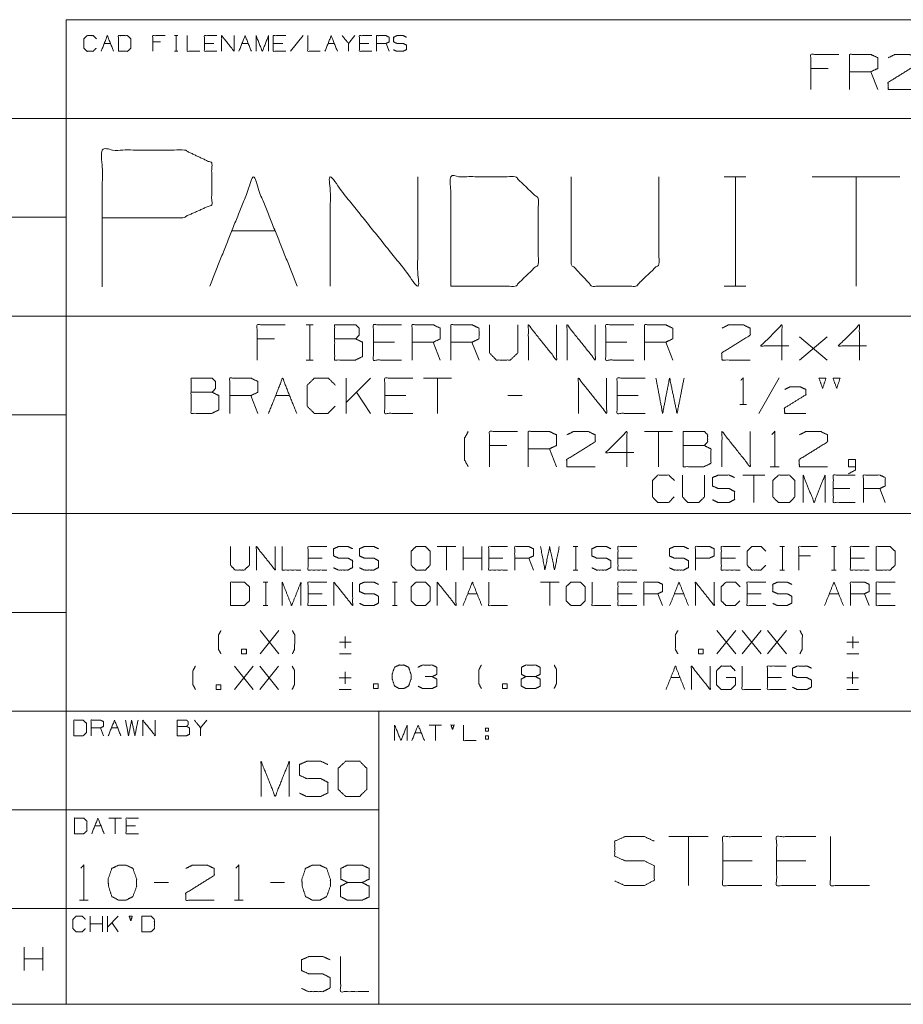
# Model space of a CAD drawing. Units: inches. Extents: x 0.2 to 10.8, y 0.2 to 8.2.
# Drawn here: x 6.4 to 8.7, y 0.2 to 2.7 of the extents above; entities that cross this region are included whole.
import ezdxf

# ---------------------------------------------------------------- set-up
doc = ezdxf.new("R2010")
doc.units = ezdxf.units.IN
doc.header["$MEASUREMENT"] = 0
doc.layers.add('Trimetric', color=7, linetype='Continuous', true_color=0xffffff)

msp = doc.modelspace()

# ---------------------------------------------------------------- linework, layer by layer
at = {"layer": 'Trimetric', "color": 7, "linetype": 'Continuous', "lineweight": 0}
for p, q in [((6.5532, 2.7422), (6.5532, 0.25)), ((6.5532, 2.7421), (10.75, 2.7421)), ((6.8274, 2.7018), (6.8353, 2.7018)), ((6.8316, 2.7018), (6.8316, 2.6622)), ((7.1525, 2.7018), (7.1208, 2.6622)), ((7.2832, 2.7018), (7.2674, 2.6822)), ((6.6493, 2.6822), (6.6651, 2.6822)), ((6.7917, 2.6859), (6.7721, 2.6859)), ((6.9266, 2.6822), (6.9029, 2.6822)), ((6.998, 2.6822), (7.0138, 2.6822)), ((7.101, 2.6822), (7.0772, 2.6822)), ((7.2159, 2.6822), (7.2317, 2.6822)), ((7.3189, 2.6822), (7.2951, 2.6822)), ((7.3704, 2.6622), (7.3625, 2.6822)), ((6.8274, 2.6622), (6.8353, 2.6622)), ((0.25, 2.4921), (10.75, 2.4921)), ((8.2182, 2.3448), (8.2736, 2.3448)), ((8.2474, 2.3448), (8.2474, 2.0677)), ((8.6633, 2.3448), (8.4416, 2.3448)), ((8.5524, 2.3448), (8.5524, 2.0677)), ((0.25, 2.2421), (6.5532, 2.2421)), ((6.9716, 2.2077), (7.0824, 2.2077)), ((8.2182, 2.0677), (8.2736, 2.0677)), ((0.25, 1.9921), (10.75, 1.9921)), ((0.25, 1.7421), (6.5532, 1.7421)), ((0.25, 1.4921), (10.75, 1.4921)), ((7.5396, 1.4087), (7.4921, 1.4087)), ((7.5158, 1.4087), (7.5158, 1.3493)), ((7.5575, 1.3493), (7.5575, 1.4087)), ((7.605, 1.3493), (7.605, 1.4087)), ((7.8365, 1.4087), (7.8483, 1.4087)), ((7.8427, 1.4087), (7.8427, 1.3493)), ((8.3595, 1.4087), (8.3713, 1.4087)), ((8.3657, 1.4087), (8.3657, 1.3493)), ((8.4902, 1.4087), (8.5021, 1.4087)), ((8.4965, 1.4087), (8.4965, 1.3493)), ((7.2008, 1.3793), (7.1652, 1.3793)), ((7.605, 1.3793), (7.5575, 1.3793)), ((7.6585, 1.3793), (7.6228, 1.3793)), ((7.7357, 1.3493), (7.7238, 1.3793)), ((7.9853, 1.3793), (7.9497, 1.3793)), ((8.2468, 1.3793), (8.2112, 1.3793)), ((8.4367, 1.3849), (8.4073, 1.3849)), ((8.5737, 1.3793), (8.5381, 1.3793)), ((7.8365, 1.3493), (7.8483, 1.3493)), ((8.3595, 1.3493), (8.3713, 1.3493)), ((8.4902, 1.3493), (8.5021, 1.3493)), ((7.052, 1.3187), (7.0638, 1.3187)), ((7.0582, 1.3187), (7.0582, 1.2593)), ((7.3788, 1.3187), (7.3907, 1.3187)), ((7.3851, 1.3187), (7.3851, 1.2593)), ((7.8011, 1.3187), (7.7536, 1.3187)), ((7.7773, 1.3187), (7.7773, 1.2593)), ((7.2008, 1.2893), (7.1652, 1.2893)), ((7.5693, 1.2893), (7.5931, 1.2893)), ((7.9853, 1.2893), (7.9497, 1.2893)), ((8.0626, 1.2593), (8.0507, 1.2893)), ((8.0923, 1.2893), (8.1161, 1.2893)), ((8.3122, 1.2893), (8.2766, 1.2893)), ((8.4846, 1.2893), (8.5083, 1.2893)), ((8.5856, 1.2593), (8.5737, 1.2893)), ((8.6391, 1.2893), (8.6035, 1.2893)), ((7.052, 1.2593), (7.0638, 1.2593)), ((7.3788, 1.2593), (7.3907, 1.2593)), ((0.25, 1.2421), (6.5532, 1.2421)), ((7.0438, 1.1369), (7.0913, 1.1963)), ((7.0913, 1.1369), (7.0438, 1.1963)), ((8.2002, 1.1369), (8.2477, 1.1963)), ((8.2477, 1.1369), (8.2002, 1.1963)), ((8.2643, 1.1369), (8.3118, 1.1963)), ((8.3118, 1.1369), (8.2643, 1.1963)), ((8.3285, 1.1369), (8.376, 1.1963)), ((8.376, 1.1369), (8.3285, 1.1963)), ((7.2595, 1.1813), (7.2595, 1.1513)), ((8.5442, 1.1813), (8.5442, 1.1513)), ((7.2745, 1.1663), (7.2445, 1.1663)), ((8.5592, 1.1663), (8.5292, 1.1663)), ((7.2445, 1.1369), (7.2745, 1.1369)), ((8.5292, 1.1369), (8.5592, 1.1369)), ((6.9791, 1.0469), (7.0266, 1.1063)), ((7.0266, 1.0469), (6.9791, 1.1063)), ((7.0433, 1.0469), (7.0908, 1.1063)), ((7.0908, 1.0469), (7.0433, 1.1063)), ((7.274, 1.0763), (7.244, 1.0763)), ((7.259, 1.0913), (7.259, 1.0613)), ((8.0832, 1.0769), (8.1069, 1.0769)), ((8.3636, 1.0769), (8.328, 1.0769)), ((8.5587, 1.0763), (8.5287, 1.0763)), ((8.5437, 1.0913), (8.5437, 1.0613)), ((7.244, 1.0469), (7.274, 1.0469)), ((8.5287, 1.0469), (8.5587, 1.0469)), ((0.25, 0.9921), (10.75, 0.9921)), ((7.3445, 0.9902), (7.3445, 0.25)), ((6.6477, 0.9297), (6.6397, 0.9497)), ((6.6675, 0.9497), (6.6833, 0.9497)), ((6.9092, 0.9693), (6.8933, 0.9497)), ((7.5033, 0.9569), (7.4716, 0.9569)), ((7.4874, 0.9569), (7.4874, 0.9174)), ((7.4359, 0.9374), (7.4518, 0.9374)), ((7.614, 0.9294), (7.614, 0.9215)), ((7.614, 0.9294), (7.6219, 0.9294)), ((0.25, 0.7421), (7.3445, 0.7421)), ((6.6254, 0.7016), (6.6412, 0.7016)), ((6.6927, 0.7212), (6.6611, 0.7212)), ((6.6769, 0.7212), (6.6769, 0.6816)), ((6.7284, 0.7016), (6.7046, 0.7016)), ((0.25, 0.4921), (7.3445, 0.4921)), ((6.6136, 0.4335), (6.6136, 0.4731)), ((6.6453, 0.4535), (6.6136, 0.4535)), ((6.6453, 0.4335), (6.6453, 0.4731)), ((6.6572, 0.4335), (6.6572, 0.4731)), ((6.6847, 0.4731), (6.6572, 0.4456)), ((6.6847, 0.4335), (6.6689, 0.4573)), ((6.4465, 0.3354), (6.4465, 0.3948)), ((6.494, 0.3354), (6.494, 0.3948)), ((6.494, 0.3654), (6.4465, 0.3654)), ((0.25, 0.25), (10.75, 0.25))]:
    msp.add_line(p, q, dxfattribs=at)
at = {"layer": 'Trimetric', "color": 2, "linetype": 'Continuous', "lineweight": 0}
for p, q in [((8.4819, 2.6188), (8.4379, 2.6188)), ((8.6072, 2.5654), (8.5894, 2.6104)), ((7.1607, 1.9699), (7.1785, 1.9699)), ((7.17, 1.9699), (7.17, 1.8808)), ((7.0804, 1.9343), (7.0363, 1.9343)), ((7.384, 1.9258), (7.3305, 1.9258)), ((7.4998, 1.8808), (7.482, 1.9258)), ((7.5979, 1.8808), (7.5801, 1.9258)), ((7.9723, 1.9258), (7.9189, 1.9258)), ((8.0882, 1.8808), (8.0704, 1.9258)), ((8.4092, 1.8808), (8.4795, 1.9399)), ((8.4092, 1.9399), (8.4795, 1.8808)), ((7.1607, 1.8808), (7.1785, 1.8808)), ((7.2613, 1.7458), (7.2613, 1.8349)), ((7.3231, 1.8349), (7.2613, 1.773)), ((7.5286, 1.8349), (7.4574, 1.8349)), ((7.493, 1.8349), (7.493, 1.7458)), ((8.3061, 1.7458), (8.3576, 1.8358)), ((7.3231, 1.7458), (7.2875, 1.7993)), ((7.0383, 1.7458), (7.0205, 1.7908)), ((7.0829, 1.7908), (7.1186, 1.7908)), ((7.4128, 1.7908), (7.3593, 1.7908)), ((7.7069, 1.7908), (7.6713, 1.7908)), ((8.0011, 1.7908), (7.9477, 1.7908)), ((8.2578, 1.7683), (8.2747, 1.7683)), ((8.088, 1.6999), (8.0167, 1.6999)), ((8.0524, 1.6999), (8.0524, 1.6108)), ((7.6686, 1.6643), (7.6245, 1.6643)), ((7.7938, 1.6108), (7.776, 1.6558)), ((8.3353, 1.6108), (8.3578, 1.6108)), ((8.3213, 1.5897), (8.2659, 1.5897)), ((8.2936, 1.5897), (8.2936, 1.5204)), ((8.5362, 1.5554), (8.4947, 1.5554)), ((8.6264, 1.5204), (8.6125, 1.5554)), ((8.1778, 0.6745), (8.0788, 0.6745)), ((8.1283, 0.6745), (8.1283, 0.5508)), ((8.2893, 0.6133), (8.215, 0.6133)), ((8.4255, 0.6133), (8.3512, 0.6133)), ((6.8116, 0.5583), (6.7759, 0.5583)), ((7.1058, 0.5583), (7.0701, 0.5583)), ((6.5864, 0.5133), (6.6089, 0.5133)), ((6.9786, 0.5133), (7.0011, 0.5133))]:
    msp.add_line(p, q, dxfattribs=at)
at = {"layer": 'Trimetric', "color": 7, "linetype": 'Continuous', "lineweight": 0}
for points, knots in [([(6.6291, 2.6701), (6.6211, 2.6622), (6.6057, 2.6622), (6.5978, 2.6701), (6.5978, 2.6938), (6.6057, 2.7018), (6.6216, 2.7018), (6.6295, 2.6938)], [0, 0, 0.112202, 0.266703, 0.378904, 0.61692, 0.729121, 0.887798, 1, 1]), ([(6.685, 2.6622), (6.7083, 2.6622), (6.7166, 2.6701), (6.7166, 2.6938), (6.7083, 2.7018), (6.685, 2.7018), (6.685, 2.6622)], [0, 0, 0.175454, 0.261884, 0.440471, 0.526902, 0.702355, 1, 1]), ([(6.7721, 2.6622), (6.7721, 2.7018), (6.8038, 2.7018)], [0, 0, 0.555556, 1, 1]), ([(6.8593, 2.7018), (6.8593, 2.6622), (6.891, 2.6622)], [0, 0, 0.555556, 1, 1]), ([(6.9346, 2.6622), (6.9029, 2.6622), (6.9029, 2.7018), (6.9346, 2.7018)], [0, 0, 0.307692, 0.692308, 1, 1]), ([(6.9465, 2.6622), (6.9465, 2.7018), (6.9781, 2.6622), (6.9781, 2.7018)], [0, 0, 0.30482, 0.69518, 1, 1]), ([(7.0336, 2.6622), (7.0336, 2.7018), (7.0495, 2.6622), (7.0653, 2.7018), (7.0653, 2.6622)], [0, 0, 0.240728, 0.5, 0.759272, 1, 1]), ([(7.1089, 2.6622), (7.0772, 2.6622), (7.0772, 2.7018), (7.1089, 2.7018)], [0, 0, 0.307692, 0.692308, 1, 1]), ([(7.1644, 2.7018), (7.1644, 2.6622), (7.1961, 2.6622)], [0, 0, 0.555556, 1, 1]), ([(7.2674, 2.6622), (7.2674, 2.6822), (7.2516, 2.7018)], [0, 0, 0.442641, 1, 1]), ([(7.3268, 2.6622), (7.2951, 2.6622), (7.2951, 2.7018), (7.3268, 2.7018)], [0, 0, 0.307692, 0.692308, 1, 1]), ([(7.3387, 2.6622), (7.3387, 2.7018), (7.3625, 2.7018), (7.3704, 2.698), (7.3704, 2.6859), (7.3625, 2.6822), (7.3387, 2.6822)], [0, 0, 0.339228, 0.542765, 0.617837, 0.721391, 0.796463, 1, 1]), ([(7.3819, 2.6659), (7.3898, 2.6622), (7.4061, 2.6622), (7.414, 2.6663), (7.414, 2.678), (7.4061, 2.6822), (7.3902, 2.6822), (7.3819, 2.6859), (7.3819, 2.698), (7.3902, 2.7018), (7.4061, 2.7018), (7.414, 2.698)], [0, 0, 0.069881, 0.199512, 0.270879, 0.363948, 0.435315, 0.561622, 0.634521, 0.730913, 0.803812, 0.930119, 1, 1]), ([(6.6443, 2.066), (6.6443, 2.4123), (6.8521, 2.4123), (6.9214, 2.3795), (6.9214, 2.2738), (6.8485, 2.241), (6.6443, 2.241)], [0, 0, 0.33934, 0.542943, 0.61804, 0.721628, 0.799968, 1, 1]), ([(7.2213, 2.0677), (7.2213, 2.3448), (7.4429, 2.0677), (7.4429, 2.3448)], [0, 0, 0.30482, 0.69518, 1, 1]), ([(7.5264, 2.0677), (7.6897, 2.0677), (7.748, 2.1232), (7.748, 2.2894), (7.6897, 2.3448), (7.5264, 2.3448), (7.5264, 2.0677)], [0, 0, 0.175454, 0.261884, 0.440471, 0.526902, 0.702355, 1, 1]), ([(7.8314, 2.3448), (7.8314, 2.1232), (7.8839, 2.0677), (7.9948, 2.0677), (8.0531, 2.1232), (8.0531, 2.3448)], [0, 0, 0.311784, 0.419154, 0.575046, 0.688216, 1, 1]), ([(6.9691, 1.4087), (6.9691, 1.3612), (6.9803, 1.3493), (7.0041, 1.3493), (7.0166, 1.3612), (7.0166, 1.4087)], [0, 0, 0.311784, 0.419154, 0.575046, 0.688216, 1, 1]), ([(7.0345, 1.3493), (7.0345, 1.4087), (7.082, 1.3493), (7.082, 1.4087)], [0, 0, 0.30482, 0.69518, 1, 1]), ([(7.0998, 1.4087), (7.0998, 1.3493), (7.1473, 1.3493)], [0, 0, 0.555556, 1, 1]), ([(7.2127, 1.3493), (7.1652, 1.3493), (7.1652, 1.4087), (7.2127, 1.4087)], [0, 0, 0.307692, 0.692308, 1, 1]), ([(7.23, 1.3549), (7.2418, 1.3493), (7.2662, 1.3493), (7.2781, 1.3555), (7.2781, 1.373), (7.2662, 1.3793), (7.2425, 1.3793), (7.23, 1.3849), (7.23, 1.403), (7.2425, 1.4087), (7.2662, 1.4087), (7.2781, 1.403)], [0, 0, 0.069881, 0.199512, 0.270879, 0.363948, 0.435315, 0.561622, 0.634521, 0.730913, 0.803812, 0.930119, 1, 1]), ([(7.2953, 1.3549), (7.3072, 1.3493), (7.3316, 1.3493), (7.3435, 1.3555), (7.3435, 1.373), (7.3316, 1.3793), (7.3078, 1.3793), (7.2953, 1.3849), (7.2953, 1.403), (7.3078, 1.4087), (7.3316, 1.4087), (7.3435, 1.403)], [0, 0, 0.069881, 0.199512, 0.270879, 0.363948, 0.435315, 0.561622, 0.634521, 0.730913, 0.803812, 0.930119, 1, 1]), ([(7.4386, 1.3493), (7.4623, 1.3493), (7.4742, 1.3612), (7.4742, 1.3968), (7.4623, 1.4087), (7.4386, 1.4087), (7.4261, 1.3968), (7.4261, 1.3612), (7.4386, 1.3493)], [0, 0, 0.127127, 0.21702, 0.407711, 0.497604, 0.624732, 0.71702, 0.907711, 1, 1]), ([(7.6703, 1.3493), (7.6228, 1.3493), (7.6228, 1.4087), (7.6703, 1.4087)], [0, 0, 0.307692, 0.692308, 1, 1]), ([(7.6882, 1.3493), (7.6882, 1.4087), (7.7238, 1.4087), (7.7357, 1.403), (7.7357, 1.3849), (7.7238, 1.3793), (7.6882, 1.3793)], [0, 0, 0.339228, 0.542765, 0.617837, 0.721391, 0.796463, 1, 1]), ([(7.7536, 1.4087), (7.7648, 1.3493), (7.7767, 1.4087), (7.7892, 1.3493), (7.8011, 1.4087)], [0, 0, 0.2495, 0.499494, 0.750006, 1, 1]), ([(7.8837, 1.3549), (7.8956, 1.3493), (7.92, 1.3493), (7.9318, 1.3555), (7.9318, 1.373), (7.92, 1.3793), (7.8962, 1.3793), (7.8837, 1.3849), (7.8837, 1.403), (7.8962, 1.4087), (7.92, 1.4087), (7.9318, 1.403)], [0, 0, 0.069881, 0.199512, 0.270879, 0.363948, 0.435315, 0.561622, 0.634521, 0.730913, 0.803812, 0.930119, 1, 1]), ([(7.9972, 1.3493), (7.9497, 1.3493), (7.9497, 1.4087), (7.9972, 1.4087)], [0, 0, 0.307692, 0.692308, 1, 1]), ([(8.0798, 1.3549), (8.0917, 1.3493), (8.1161, 1.3493), (8.128, 1.3555), (8.128, 1.373), (8.1161, 1.3793), (8.0923, 1.3793), (8.0798, 1.3849), (8.0798, 1.403), (8.0923, 1.4087), (8.1161, 1.4087), (8.128, 1.403)], [0, 0, 0.069881, 0.199512, 0.270879, 0.363948, 0.435315, 0.561622, 0.634521, 0.730913, 0.803812, 0.930119, 1, 1]), ([(8.1458, 1.3493), (8.1458, 1.4087), (8.1815, 1.4087), (8.1933, 1.403), (8.1933, 1.3849), (8.1808, 1.3793), (8.1458, 1.3793)], [0, 0, 0.33934, 0.542943, 0.61804, 0.721628, 0.799968, 1, 1]), ([(8.2587, 1.3493), (8.2112, 1.3493), (8.2112, 1.4087), (8.2587, 1.4087)], [0, 0, 0.307692, 0.692308, 1, 1]), ([(8.3235, 1.3612), (8.3116, 1.3493), (8.2885, 1.3493), (8.2766, 1.3612), (8.2766, 1.3968), (8.2885, 1.4087), (8.3122, 1.4087), (8.3241, 1.3968)], [0, 0, 0.112202, 0.266703, 0.378904, 0.61692, 0.729121, 0.887798, 1, 1]), ([(8.4073, 1.3493), (8.4073, 1.4087), (8.4548, 1.4087)], [0, 0, 0.555556, 1, 1]), ([(8.5856, 1.3493), (8.5381, 1.3493), (8.5381, 1.4087), (8.5856, 1.4087)], [0, 0, 0.307692, 0.692308, 1, 1]), ([(8.6035, 1.3493), (8.6385, 1.3493), (8.651, 1.3612), (8.651, 1.3968), (8.6385, 1.4087), (8.6035, 1.4087), (8.6035, 1.3493)], [0, 0, 0.175454, 0.261884, 0.440471, 0.526902, 0.702355, 1, 1]), ([(6.9691, 1.2593), (7.0041, 1.2593), (7.0166, 1.2712), (7.0166, 1.3068), (7.0041, 1.3187), (6.9691, 1.3187), (6.9691, 1.2593)], [0, 0, 0.175454, 0.261884, 0.440471, 0.526902, 0.702355, 1, 1]), ([(7.0998, 1.2593), (7.0998, 1.3187), (7.1236, 1.2593), (7.1473, 1.3187), (7.1473, 1.2593)], [0, 0, 0.240728, 0.5, 0.759272, 1, 1]), ([(7.2127, 1.2593), (7.1652, 1.2593), (7.1652, 1.3187), (7.2127, 1.3187)], [0, 0, 0.307692, 0.692308, 1, 1]), ([(7.2306, 1.2593), (7.2306, 1.3187), (7.2781, 1.2593), (7.2781, 1.3187)], [0, 0, 0.30482, 0.69518, 1, 1]), ([(7.2953, 1.2649), (7.3072, 1.2593), (7.3316, 1.2593), (7.3435, 1.2655), (7.3435, 1.283), (7.3316, 1.2893), (7.3078, 1.2893), (7.2953, 1.2949), (7.2953, 1.313), (7.3078, 1.3187), (7.3316, 1.3187), (7.3435, 1.313)], [0, 0, 0.069881, 0.199512, 0.270879, 0.363948, 0.435315, 0.561622, 0.634521, 0.730913, 0.803812, 0.930119, 1, 1]), ([(7.4386, 1.2593), (7.4623, 1.2593), (7.4742, 1.2712), (7.4742, 1.3068), (7.4623, 1.3187), (7.4386, 1.3187), (7.4261, 1.3068), (7.4261, 1.2712), (7.4386, 1.2593)], [0, 0, 0.127127, 0.21702, 0.407711, 0.497604, 0.624732, 0.71702, 0.907711, 1, 1]), ([(7.4921, 1.2593), (7.4921, 1.3187), (7.5396, 1.2593), (7.5396, 1.3187)], [0, 0, 0.30482, 0.69518, 1, 1]), ([(7.6228, 1.3187), (7.6228, 1.2593), (7.6703, 1.2593)], [0, 0, 0.555556, 1, 1]), ([(7.8308, 1.2593), (7.8546, 1.2593), (7.8665, 1.2712), (7.8665, 1.3068), (7.8546, 1.3187), (7.8308, 1.3187), (7.8183, 1.3068), (7.8183, 1.2712), (7.8308, 1.2593)], [0, 0, 0.127127, 0.21702, 0.407711, 0.497604, 0.624732, 0.71702, 0.907711, 1, 1]), ([(7.8843, 1.3187), (7.8843, 1.2593), (7.9318, 1.2593)], [0, 0, 0.555556, 1, 1]), ([(7.9972, 1.2593), (7.9497, 1.2593), (7.9497, 1.3187), (7.9972, 1.3187)], [0, 0, 0.307692, 0.692308, 1, 1]), ([(8.0151, 1.2593), (8.0151, 1.3187), (8.0507, 1.3187), (8.0626, 1.313), (8.0626, 1.2949), (8.0507, 1.2893), (8.0151, 1.2893)], [0, 0, 0.339228, 0.542765, 0.617837, 0.721391, 0.796463, 1, 1]), ([(8.1458, 1.2593), (8.1458, 1.3187), (8.1933, 1.2593), (8.1933, 1.3187)], [0, 0, 0.30482, 0.69518, 1, 1]), ([(8.2581, 1.2712), (8.2462, 1.2593), (8.2231, 1.2593), (8.2112, 1.2712), (8.2112, 1.3068), (8.2231, 1.3187), (8.2468, 1.3187), (8.2587, 1.3068)], [0, 0, 0.112202, 0.266703, 0.378904, 0.61692, 0.729121, 0.887798, 1, 1]), ([(8.3241, 1.2593), (8.2766, 1.2593), (8.2766, 1.3187), (8.3241, 1.3187)], [0, 0, 0.307692, 0.692308, 1, 1]), ([(8.3413, 1.2649), (8.3532, 1.2593), (8.3776, 1.2593), (8.3895, 1.2655), (8.3895, 1.283), (8.3776, 1.2893), (8.3538, 1.2893), (8.3413, 1.2949), (8.3413, 1.313), (8.3538, 1.3187), (8.3776, 1.3187), (8.3895, 1.313)], [0, 0, 0.069881, 0.199512, 0.270879, 0.363948, 0.435315, 0.561622, 0.634521, 0.730913, 0.803812, 0.930119, 1, 1]), ([(8.5381, 1.2593), (8.5381, 1.3187), (8.5737, 1.3187), (8.5856, 1.313), (8.5856, 1.2949), (8.5737, 1.2893), (8.5381, 1.2893)], [0, 0, 0.339228, 0.542765, 0.617837, 0.721391, 0.796463, 1, 1]), ([(8.651, 1.2593), (8.6035, 1.2593), (8.6035, 1.3187), (8.651, 1.3187)], [0, 0, 0.307692, 0.692308, 1, 1]), ([(6.9448, 1.1369), (6.9386, 1.1488), (6.9386, 1.1844), (6.9448, 1.1963)], [0, 0, 0.214834, 0.785166, 1, 1]), ([(7.1255, 1.1369), (7.1311, 1.1488), (7.1317, 1.1844), (7.1255, 1.1963)], [0, 0, 0.211287, 0.784219, 1, 1]), ([(8.1012, 1.1369), (8.0949, 1.1488), (8.0949, 1.1844), (8.1012, 1.1963)], [0, 0, 0.214834, 0.785166, 1, 1]), ([(8.4102, 1.1369), (8.4158, 1.1488), (8.4164, 1.1844), (8.4102, 1.1963)], [0, 0, 0.211287, 0.784219, 1, 1]), ([(6.8802, 1.0469), (6.8739, 1.0588), (6.8739, 1.0944), (6.8802, 1.1063)], [0, 0, 0.214834, 0.785166, 1, 1]), ([(7.125, 1.0469), (7.1306, 1.0588), (7.1312, 1.0944), (7.125, 1.1063)], [0, 0, 0.211287, 0.784219, 1, 1]), ([(8.1355, 1.0469), (8.1355, 1.1063), (8.183, 1.0469), (8.183, 1.1063)], [0, 0, 0.30482, 0.69518, 1, 1]), ([(8.2234, 1.0769), (8.2472, 1.0769), (8.2472, 1.0588), (8.2353, 1.0469), (8.2109, 1.0469), (8.199, 1.0588), (8.199, 1.0944), (8.2115, 1.1063), (8.2347, 1.1063), (8.2465, 1.0944)], [0, 0, 0.123298, 0.217394, 0.304579, 0.431121, 0.518306, 0.703253, 0.792762, 0.912815, 1, 1]), ([(8.2638, 1.1063), (8.2638, 1.0469), (8.3113, 1.0469)], [0, 0, 0.555556, 1, 1]), ([(8.3755, 1.0469), (8.328, 1.0469), (8.328, 1.1063), (8.3755, 1.1063)], [0, 0, 0.307692, 0.692308, 1, 1]), ([(8.3916, 1.0525), (8.4034, 1.0469), (8.4278, 1.0469), (8.4397, 1.0532), (8.4397, 1.0707), (8.4278, 1.0769), (8.4041, 1.0769), (8.3916, 1.0825), (8.3916, 1.1007), (8.4041, 1.1063), (8.4278, 1.1063), (8.4397, 1.1007)], [0, 0, 0.069881, 0.199512, 0.270879, 0.363948, 0.435315, 0.561622, 0.634521, 0.730913, 0.803812, 0.930119, 1, 1]), ([(6.5724, 0.9297), (6.5957, 0.9297), (6.6041, 0.9376), (6.6041, 0.9614), (6.5957, 0.9693), (6.5724, 0.9693), (6.5724, 0.9297)], [0, 0, 0.175454, 0.261884, 0.440471, 0.526902, 0.702355, 1, 1]), ([(6.616, 0.9297), (6.616, 0.9693), (6.6397, 0.9693), (6.6477, 0.9656), (6.6477, 0.9535), (6.6397, 0.9497), (6.616, 0.9497)], [0, 0, 0.339228, 0.542765, 0.617837, 0.721391, 0.796463, 1, 1]), ([(6.7032, 0.9693), (6.7107, 0.9297), (6.7186, 0.9693), (6.7269, 0.9297), (6.7348, 0.9693)], [0, 0, 0.2495, 0.499494, 0.750006, 1, 1]), ([(6.7467, 0.9297), (6.7467, 0.9693), (6.7784, 0.9297), (6.7784, 0.9693)], [0, 0, 0.30482, 0.69518, 1, 1]), ([(6.8339, 0.9535), (6.8339, 0.9693), (6.8577, 0.9693), (6.8614, 0.9656), (6.8614, 0.9576), (6.8577, 0.9535), (6.8339, 0.9535), (6.8339, 0.9297), (6.8572, 0.9297), (6.8652, 0.9335), (6.8652, 0.9497), (6.8577, 0.9535)], [0, 0, 0.097354, 0.243384, 0.275992, 0.324669, 0.359136, 0.505166, 0.651197, 0.794665, 0.848527, 0.948442, 1, 1]), ([(6.8933, 0.9297), (6.8933, 0.9497), (6.8775, 0.9693)], [0, 0, 0.442641, 1, 1]), ([(7.3844, 0.9174), (7.3844, 0.9569), (7.4003, 0.9174), (7.4161, 0.9569), (7.4161, 0.9174)], [0, 0, 0.240728, 0.5, 0.759272, 1, 1]), ([(7.531, 0.9453), (7.5269, 0.9569), (7.5348, 0.9569), (7.531, 0.9453)], [0, 0, 0.380484, 0.623628, 1, 1]), ([(7.5588, 0.9569), (7.5588, 0.9174), (7.5904, 0.9174)], [0, 0, 0.555556, 1, 1]), ([(6.5739, 0.6816), (6.5972, 0.6816), (6.6056, 0.6895), (6.6056, 0.7133), (6.5972, 0.7212), (6.5739, 0.7212), (6.5739, 0.6816)], [0, 0, 0.175454, 0.261884, 0.440471, 0.526902, 0.702355, 1, 1]), ([(6.7363, 0.6816), (6.7046, 0.6816), (6.7046, 0.7212), (6.7363, 0.7212)], [0, 0, 0.307692, 0.692308, 1, 1]), ([(6.7444, 0.4335), (6.7677, 0.4335), (6.7761, 0.4415), (6.7761, 0.4652), (6.7677, 0.4731), (6.7444, 0.4731), (6.7444, 0.4335)], [0, 0, 0.175454, 0.261884, 0.440471, 0.526902, 0.702355, 1, 1]), ([(6.6013, 0.4415), (6.5934, 0.4335), (6.578, 0.4335), (6.5701, 0.4415), (6.5701, 0.4652), (6.578, 0.4731), (6.5938, 0.4731), (6.6017, 0.4652)], [0, 0, 0.112202, 0.266703, 0.378904, 0.61692, 0.729121, 0.887798, 1, 1]), ([(6.7166, 0.4615), (6.7125, 0.4731), (6.7204, 0.4731), (6.7166, 0.4615)], [0, 0, 0.380484, 0.623628, 1, 1])]:
    msp.add_open_spline(points, degree=1, knots=knots, dxfattribs=at)
for points in [[(6.6414, 2.6622), (6.6572, 2.7018), (6.6731, 2.6622)], [(6.9901, 2.6622), (7.0059, 2.7018), (7.0217, 2.6622)], [(7.208, 2.6622), (7.2238, 2.7018), (7.2396, 2.6622)], [(6.9162, 2.0677), (7.027, 2.3448), (7.1379, 2.0677)], [(7.5575, 1.2593), (7.5812, 1.3187), (7.605, 1.2593)], [(8.0805, 1.2593), (8.1042, 1.3187), (8.128, 1.2593)], [(8.4727, 1.2593), (8.4965, 1.3187), (8.5202, 1.2593)], [(6.9971, 1.1369), (7.009, 1.1369), (7.009, 1.1488), (6.9971, 1.1488), (6.9971, 1.1369)], [(8.1535, 1.1369), (8.1654, 1.1369), (8.1654, 1.1488), (8.1535, 1.1488), (8.1535, 1.1369)], [(8.0713, 1.0469), (8.0951, 1.1063), (8.1188, 1.0469)], [(6.9325, 1.0469), (6.9443, 1.0469), (6.9443, 1.0588), (6.9325, 1.0588), (6.9325, 1.0469)], [(6.6596, 0.9297), (6.6754, 0.9693), (6.6912, 0.9297)], [(7.428, 0.9174), (7.4439, 0.9569), (7.4597, 0.9174)], [(7.614, 0.9411), (7.614, 0.949), (7.6219, 0.949), (7.6219, 0.9411), (7.614, 0.9411)], [(7.6219, 0.9294), (7.6219, 0.9215), (7.614, 0.9215)], [(6.6175, 0.6816), (6.6333, 0.7212), (6.6491, 0.6816)]]:
    msp.add_open_spline(points, degree=1, dxfattribs=at)
at = {"layer": 'Trimetric', "color": 2, "linetype": 'Continuous', "lineweight": 0}
for points, knots in [([(8.4379, 2.5654), (8.4379, 2.6544), (8.5091, 2.6544)], [0, 0, 0.555556, 1, 1]), ([(8.5359, 2.5654), (8.5359, 2.6544), (8.5894, 2.6544), (8.6072, 2.646), (8.6072, 2.6188), (8.5894, 2.6104), (8.5359, 2.6104)], [0, 0, 0.339228, 0.542765, 0.617837, 0.721391, 0.796463, 1, 1]), ([(8.634, 2.646), (8.6509, 2.6544), (8.6874, 2.6544), (8.7053, 2.646), (8.7053, 2.6282), (8.6331, 2.5832), (8.634, 2.5654), (8.7053, 2.5654)], [0, 0, 0.070635, 0.20752, 0.281311, 0.347998, 0.66647, 0.73325, 1, 1]), ([(7.0363, 1.8808), (7.0363, 1.9699), (7.1076, 1.9699)], [0, 0, 0.555556, 1, 1]), ([(7.2325, 1.9343), (7.2325, 1.9699), (7.2859, 1.9699), (7.2943, 1.9615), (7.2943, 1.9437), (7.2859, 1.9343), (7.2325, 1.9343), (7.2325, 1.8808), (7.285, 1.8808), (7.3028, 1.8893), (7.3028, 1.9258), (7.2859, 1.9343)], [0, 0, 0.097354, 0.243384, 0.275992, 0.324669, 0.359136, 0.505166, 0.651197, 0.794665, 0.848527, 0.948442, 1, 1]), ([(7.4018, 1.8808), (7.3305, 1.8808), (7.3305, 1.9699), (7.4018, 1.9699)], [0, 0, 0.307692, 0.692308, 1, 1]), ([(7.4286, 1.8808), (7.4286, 1.9699), (7.482, 1.9699), (7.4998, 1.9615), (7.4998, 1.9343), (7.482, 1.9258), (7.4286, 1.9258)], [0, 0, 0.339228, 0.542765, 0.617837, 0.721391, 0.796463, 1, 1]), ([(7.5267, 1.8808), (7.5267, 1.9699), (7.5801, 1.9699), (7.5979, 1.9615), (7.5979, 1.9343), (7.5801, 1.9258), (7.5267, 1.9258)], [0, 0, 0.339228, 0.542765, 0.617837, 0.721391, 0.796463, 1, 1]), ([(7.6247, 1.9699), (7.6247, 1.8987), (7.6416, 1.8808), (7.6772, 1.8808), (7.696, 1.8987), (7.696, 1.9699)], [0, 0, 0.311784, 0.419154, 0.575046, 0.688216, 1, 1]), ([(7.7228, 1.8808), (7.7228, 1.9699), (7.794, 1.8808), (7.794, 1.9699)], [0, 0, 0.30482, 0.69518, 1, 1]), ([(7.8208, 1.8808), (7.8208, 1.9699), (7.8921, 1.8808), (7.8921, 1.9699)], [0, 0, 0.30482, 0.69518, 1, 1]), ([(7.9902, 1.8808), (7.9189, 1.8808), (7.9189, 1.9699), (7.9902, 1.9699)], [0, 0, 0.307692, 0.692308, 1, 1]), ([(8.017, 1.8808), (8.017, 1.9699), (8.0704, 1.9699), (8.0882, 1.9615), (8.0882, 1.9343), (8.0704, 1.9258), (8.017, 1.9258)], [0, 0, 0.339228, 0.542765, 0.617837, 0.721391, 0.796463, 1, 1]), ([(8.2131, 1.9615), (8.23, 1.9699), (8.2665, 1.9699), (8.2843, 1.9615), (8.2843, 1.9437), (8.2122, 1.8987), (8.2131, 1.8808), (8.2843, 1.8808)], [0, 0, 0.070635, 0.20752, 0.281311, 0.347998, 0.66647, 0.73325, 1, 1]), ([(8.3824, 1.9165), (8.3112, 1.9165), (8.3646, 1.9699), (8.3646, 1.8808)], [0, 0, 0.302055, 0.622432, 1, 1]), ([(8.5785, 1.9165), (8.5073, 1.9165), (8.5607, 1.9699), (8.5607, 1.8808)], [0, 0, 0.302055, 0.622432, 1, 1]), ([(6.869, 1.7993), (6.869, 1.8349), (6.9224, 1.8349), (6.9309, 1.8265), (6.9309, 1.8087), (6.9224, 1.7993), (6.869, 1.7993), (6.869, 1.7458), (6.9215, 1.7458), (6.9393, 1.7543), (6.9393, 1.7908), (6.9224, 1.7993)], [0, 0, 0.097354, 0.243384, 0.275992, 0.324669, 0.359136, 0.505166, 0.651197, 0.794665, 0.848527, 0.948442, 1, 1]), ([(6.9671, 1.7458), (6.9671, 1.8349), (7.0205, 1.8349), (7.0383, 1.8265), (7.0383, 1.7993), (7.0205, 1.7908), (6.9671, 1.7908)], [0, 0, 0.339228, 0.542765, 0.617837, 0.721391, 0.796463, 1, 1]), ([(7.2335, 1.7637), (7.2157, 1.7458), (7.181, 1.7458), (7.1632, 1.7637), (7.1632, 1.8171), (7.181, 1.8349), (7.2166, 1.8349), (7.2344, 1.8171)], [0, 0, 0.112202, 0.266703, 0.378904, 0.61692, 0.729121, 0.887798, 1, 1]), ([(7.4306, 1.7458), (7.3593, 1.7458), (7.3593, 1.8349), (7.4306, 1.8349)], [0, 0, 0.307692, 0.692308, 1, 1]), ([(7.8496, 1.7458), (7.8496, 1.8349), (7.9209, 1.7458), (7.9209, 1.8349)], [0, 0, 0.30482, 0.69518, 1, 1]), ([(8.0189, 1.7458), (7.9477, 1.7458), (7.9477, 1.8349), (8.0189, 1.8349)], [0, 0, 0.307692, 0.692308, 1, 1]), ([(8.0458, 1.8349), (8.0626, 1.7458), (8.0804, 1.8349), (8.0992, 1.7458), (8.117, 1.8349)], [0, 0, 0.2495, 0.499494, 0.750006, 1, 1]), ([(8.2606, 1.8295), (8.2663, 1.8351), (8.2663, 1.7683)], [0, 0, 0.106418, 1, 1]), ([(8.4677, 1.8087), (8.4584, 1.8349), (8.4762, 1.8349), (8.4677, 1.8087)], [0, 0, 0.380484, 0.623628, 1, 1]), ([(8.5034, 1.8087), (8.494, 1.8349), (8.5118, 1.8349), (8.5034, 1.8087)], [0, 0, 0.380484, 0.623628, 1, 1]), ([(8.3718, 1.8063), (8.3845, 1.8126), (8.4119, 1.8126), (8.4252, 1.8063), (8.4252, 1.7929), (8.3711, 1.7592), (8.3718, 1.7458), (8.4252, 1.7458)], [0, 0, 0.070635, 0.20752, 0.281311, 0.347998, 0.66647, 0.73325, 1, 1]), ([(7.5705, 1.6108), (7.5611, 1.6287), (7.5611, 1.6821), (7.5705, 1.6999)], [0, 0, 0.214834, 0.785166, 1, 1]), ([(7.6245, 1.6108), (7.6245, 1.6999), (7.6957, 1.6999)], [0, 0, 0.555556, 1, 1]), ([(7.7226, 1.6108), (7.7226, 1.6999), (7.776, 1.6999), (7.7938, 1.6915), (7.7938, 1.6643), (7.776, 1.6558), (7.7226, 1.6558)], [0, 0, 0.339228, 0.542765, 0.617837, 0.721391, 0.796463, 1, 1]), ([(7.8206, 1.6915), (7.8375, 1.6999), (7.8741, 1.6999), (7.8919, 1.6915), (7.8919, 1.6737), (7.8197, 1.6287), (7.8206, 1.6108), (7.8919, 1.6108)], [0, 0, 0.070635, 0.20752, 0.281311, 0.347998, 0.66647, 0.73325, 1, 1]), ([(7.9899, 1.6465), (7.9187, 1.6465), (7.9721, 1.6999), (7.9721, 1.6108)], [0, 0, 0.302055, 0.622432, 1, 1]), ([(8.1148, 1.6643), (8.1148, 1.6999), (8.1682, 1.6999), (8.1767, 1.6915), (8.1767, 1.6737), (8.1682, 1.6643), (8.1148, 1.6643), (8.1148, 1.6108), (8.1673, 1.6108), (8.1851, 1.6193), (8.1851, 1.6558), (8.1682, 1.6643)], [0, 0, 0.097354, 0.243384, 0.275992, 0.324669, 0.359136, 0.505166, 0.651197, 0.794665, 0.848527, 0.948442, 1, 1]), ([(8.2129, 1.6108), (8.2129, 1.6999), (8.2841, 1.6108), (8.2841, 1.6999)], [0, 0, 0.30482, 0.69518, 1, 1]), ([(8.3391, 1.6924), (8.3466, 1.6999), (8.3466, 1.6108)], [0, 0, 0.106418, 1, 1]), ([(8.409, 1.6915), (8.4259, 1.6999), (8.4624, 1.6999), (8.4802, 1.6915), (8.4802, 1.6737), (8.4081, 1.6287), (8.409, 1.6108), (8.4802, 1.6108)], [0, 0, 0.070635, 0.20752, 0.281311, 0.347998, 0.66647, 0.73325, 1, 1]), ([(8.5511, 1.6108), (8.5333, 1.6108), (8.5333, 1.6287), (8.5511, 1.6287), (8.5511, 1.6024), (8.5333, 1.593)], [0, 0, 0.178452, 0.356905, 0.535357, 0.79834, 1, 1]), ([(8.0917, 1.5342), (8.0779, 1.5204), (8.0509, 1.5204), (8.037, 1.5342), (8.037, 1.5758), (8.0509, 1.5897), (8.0786, 1.5897), (8.0925, 1.5758)], [0, 0, 0.112202, 0.266703, 0.378904, 0.61692, 0.729121, 0.887798, 1, 1]), ([(8.1133, 1.5897), (8.1133, 1.5342), (8.1264, 1.5204), (8.1541, 1.5204), (8.1687, 1.5342), (8.1687, 1.5897)], [0, 0, 0.311784, 0.419154, 0.575046, 0.688216, 1, 1]), ([(8.1889, 1.5269), (8.2027, 1.5204), (8.2311, 1.5204), (8.245, 1.5277), (8.245, 1.5481), (8.2311, 1.5554), (8.2034, 1.5554), (8.1889, 1.5619), (8.1889, 1.5831), (8.2034, 1.5897), (8.2311, 1.5897), (8.245, 1.5831)], [0, 0, 0.069881, 0.199512, 0.270879, 0.363948, 0.435315, 0.561622, 0.634521, 0.730913, 0.803812, 0.930119, 1, 1]), ([(8.356, 1.5204), (8.3837, 1.5204), (8.3975, 1.5342), (8.3975, 1.5758), (8.3837, 1.5897), (8.356, 1.5897), (8.3414, 1.5758), (8.3414, 1.5342), (8.356, 1.5204)], [0, 0, 0.127127, 0.21702, 0.407711, 0.497604, 0.624732, 0.71702, 0.907711, 1, 1]), ([(8.4184, 1.5204), (8.4184, 1.5897), (8.4461, 1.5204), (8.4738, 1.5897), (8.4738, 1.5204)], [0, 0, 0.240728, 0.5, 0.759272, 1, 1]), ([(8.5501, 1.5204), (8.4947, 1.5204), (8.4947, 1.5897), (8.5501, 1.5897)], [0, 0, 0.307692, 0.692308, 1, 1]), ([(8.5709, 1.5204), (8.5709, 1.5897), (8.6125, 1.5897), (8.6264, 1.5831), (8.6264, 1.5619), (8.6125, 1.5554), (8.5709, 1.5554)], [0, 0, 0.339228, 0.542765, 0.617837, 0.721391, 0.796463, 1, 1]), ([(7.4078, 1.0494), (7.4197, 1.0557), (7.4259, 1.0732), (7.4259, 1.0851), (7.4197, 1.1032), (7.4078, 1.1088), (7.3959, 1.1088), (7.3841, 1.1032), (7.3778, 1.0851), (7.3784, 1.0732), (7.3841, 1.0557), (7.3959, 1.0494), (7.4078, 1.0494)], [0, 0, 0.07627, 0.181887, 0.24938, 0.358349, 0.433031, 0.500524, 0.575206, 0.684175, 0.751761, 0.856236, 0.932507, 1, 1]), ([(7.4794, 1.0794), (7.4913, 1.0851), (7.4913, 1.1032), (7.4794, 1.1088), (7.4551, 1.1088), (7.4432, 1.1032)], [0, 0, 0.1604, 0.381653, 0.542053, 0.8396, 1, 1]), ([(7.6039, 1.0494), (7.5977, 1.0613), (7.5977, 1.0969), (7.6039, 1.1088)], [0, 0, 0.214834, 0.785166, 1, 1]), ([(7.7166, 1.0794), (7.7053, 1.0851), (7.7053, 1.1032), (7.7166, 1.1088), (7.7409, 1.1088), (7.7528, 1.1032), (7.7528, 1.0851), (7.7409, 1.0794), (7.7166, 1.0794), (7.7047, 1.0732), (7.7047, 1.0557), (7.7166, 1.0494), (7.7409, 1.0494), (7.7528, 1.0551), (7.7528, 1.0732), (7.7409, 1.0794)], [0, 0, 0.050345, 0.122893, 0.173239, 0.270804, 0.323398, 0.395947, 0.448541, 0.546106, 0.599819, 0.669866, 0.723579, 0.821144, 0.873739, 0.946287, 1, 1]), ([(7.7882, 1.0494), (7.7938, 1.0613), (7.7944, 1.0969), (7.7882, 1.1088)], [0, 0, 0.211287, 0.784219, 1, 1]), ([(7.4438, 1.0551), (7.4551, 1.0494), (7.4794, 1.0494), (7.4913, 1.0551), (7.4913, 1.0732), (7.4794, 1.0794), (7.4613, 1.0794)], [0, 0, 0.126079, 0.37041, 0.502122, 0.683804, 0.818318, 1, 1]), ([(7.0463, 0.7762), (7.0463, 0.8652), (7.082, 0.7762), (7.1176, 0.8652), (7.1176, 0.7762)], [0, 0, 0.240728, 0.5, 0.759272, 1, 1]), ([(7.1435, 0.7846), (7.1613, 0.7762), (7.1978, 0.7762), (7.2156, 0.7855), (7.2156, 0.8118), (7.1978, 0.8212), (7.1622, 0.8212), (7.1435, 0.8296), (7.1435, 0.8568), (7.1622, 0.8652), (7.1978, 0.8652), (7.2156, 0.8568)], [0, 0, 0.069881, 0.199512, 0.270879, 0.363948, 0.435315, 0.561622, 0.634521, 0.730913, 0.803812, 0.930119, 1, 1]), ([(7.2603, 0.7762), (7.2959, 0.7762), (7.3137, 0.794), (7.3137, 0.8474), (7.2959, 0.8652), (7.2603, 0.8652), (7.2415, 0.8474), (7.2415, 0.794), (7.2603, 0.7762)], [0, 0, 0.127127, 0.21702, 0.407711, 0.497604, 0.624732, 0.71702, 0.907711, 1, 1]), ([(7.9413, 0.5625), (7.9661, 0.5508), (8.0169, 0.5508), (8.0416, 0.5638), (8.0416, 0.6003), (8.0169, 0.6133), (7.9674, 0.6133), (7.9413, 0.625), (7.9413, 0.6628), (7.9674, 0.6745), (8.0169, 0.6745), (8.0416, 0.6628)], [0, 0, 0.069881, 0.199512, 0.270879, 0.363948, 0.435315, 0.561622, 0.634521, 0.730913, 0.803812, 0.930119, 1, 1]), ([(8.314, 0.5508), (8.215, 0.5508), (8.215, 0.6745), (8.314, 0.6745)], [0, 0, 0.307692, 0.692308, 1, 1]), ([(8.4502, 0.5508), (8.3512, 0.5508), (8.3512, 0.6745), (8.4502, 0.6745)], [0, 0, 0.307692, 0.692308, 1, 1]), ([(8.4874, 0.6745), (8.4874, 0.5508), (8.5864, 0.5508)], [0, 0, 0.555556, 1, 1]), ([(6.5901, 0.5949), (6.5976, 0.6024), (6.5976, 0.5133)], [0, 0, 0.106418, 1, 1]), ([(6.7041, 0.5133), (6.7219, 0.5227), (6.7313, 0.549), (6.7313, 0.5668), (6.7219, 0.594), (6.7041, 0.6024), (6.6863, 0.6024), (6.6685, 0.594), (6.6591, 0.5668), (6.6601, 0.549), (6.6685, 0.5227), (6.6863, 0.5133), (6.7041, 0.5133)], [0, 0, 0.07627, 0.181887, 0.24938, 0.358349, 0.433031, 0.500524, 0.575206, 0.684175, 0.751761, 0.856236, 0.932507, 1, 1]), ([(6.8562, 0.594), (6.8731, 0.6024), (6.9096, 0.6024), (6.9274, 0.594), (6.9274, 0.5761), (6.8553, 0.5311), (6.8562, 0.5133), (6.9274, 0.5133)], [0, 0, 0.070635, 0.20752, 0.281311, 0.347998, 0.66647, 0.73325, 1, 1]), ([(6.9824, 0.5949), (6.9899, 0.6024), (6.9899, 0.5133)], [0, 0, 0.106418, 1, 1]), ([(7.1945, 0.5133), (7.2123, 0.5227), (7.2216, 0.549), (7.2216, 0.5668), (7.2123, 0.594), (7.1945, 0.6024), (7.1766, 0.6024), (7.1588, 0.594), (7.1495, 0.5668), (7.1504, 0.549), (7.1588, 0.5227), (7.1766, 0.5133), (7.1945, 0.5133)], [0, 0, 0.07627, 0.181887, 0.24938, 0.358349, 0.433031, 0.500524, 0.575206, 0.684175, 0.751761, 0.856236, 0.932507, 1, 1]), ([(7.2653, 0.5583), (7.2484, 0.5668), (7.2484, 0.594), (7.2653, 0.6024), (7.3019, 0.6024), (7.3197, 0.594), (7.3197, 0.5668), (7.3019, 0.5583), (7.2653, 0.5583), (7.2475, 0.549), (7.2475, 0.5227), (7.2653, 0.5133), (7.3019, 0.5133), (7.3197, 0.5218), (7.3197, 0.549), (7.3019, 0.5583)], [0, 0, 0.050345, 0.122893, 0.173239, 0.270804, 0.323398, 0.395947, 0.448541, 0.546106, 0.599819, 0.669866, 0.723579, 0.821144, 0.873739, 0.946287, 1, 1]), ([(7.1486, 0.2904), (7.1664, 0.282), (7.203, 0.282), (7.2208, 0.2914), (7.2208, 0.3176), (7.203, 0.327), (7.1674, 0.327), (7.1486, 0.3354), (7.1486, 0.3626), (7.1674, 0.371), (7.203, 0.371), (7.2208, 0.3626)], [0, 0, 0.069881, 0.199512, 0.270879, 0.363948, 0.435315, 0.561622, 0.634521, 0.730913, 0.803812, 0.930119, 1, 1]), ([(7.2476, 0.371), (7.2476, 0.282), (7.3189, 0.282)], [0, 0, 0.555556, 1, 1])]:
    msp.add_open_spline(points, degree=1, knots=knots, dxfattribs=at)
for points in [[(7.0651, 1.7458), (7.1008, 1.8349), (7.1364, 1.7458)], [(7.3306, 1.0494), (7.3424, 1.0494), (7.3424, 1.0613), (7.3306, 1.0613), (7.3306, 1.0494)], [(7.6574, 1.0494), (7.6693, 1.0494), (7.6693, 1.0613), (7.6574, 1.0613), (7.6574, 1.0494)]]:
    msp.add_open_spline(points, degree=1, dxfattribs=at)

doc.saveas('drawing.dxf')
